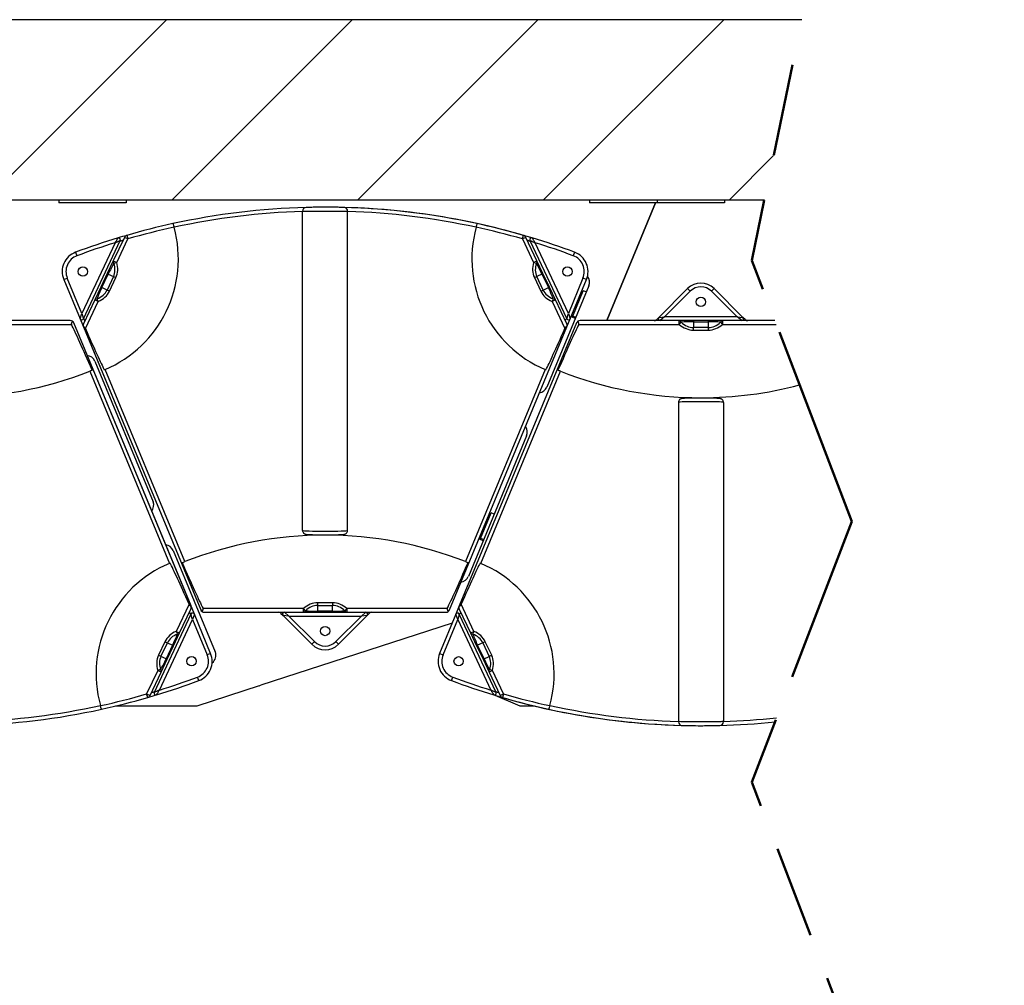
# Model space of a CAD drawing. Units: inches. Extents: x -342 to 588, y 7 to 751.
# Drawn here: x 100 to 133, y 295 to 328 of the extents above; entities that cross this region are included whole.
import ezdxf

# ---------------------------------------------------------------- set-up
doc = ezdxf.new("R2010")
doc.units = ezdxf.units.IN
doc.header["$LTSCALE"] = 35
doc.header["$MEASUREMENT"] = 0
doc.linetypes.add('DOUBLE_DASH_CHAIN', pattern=[1.2403, 0.6614, -0.0827, 0.1654, -0.0827, 0.1654, -0.0827])
for name, color, linetype, lineweight in [('Detail Boundary (Hydro)', 7, 'DOUBLE_DASH_CHAIN', 50), ('Hatch (Hydro)', 7, 'Continuous', 18), ('Visible (Hydro)', 7, 'Continuous', 25), ('Visible Narrow (Hydro)', 7, 'Continuous', 25)]:
    doc.layers.add(name, color=color, linetype=linetype, lineweight=lineweight)

msp = doc.modelspace()

# ---------------------------------------------------------------- hatches: boundary and pattern name
at = {"layer": 'Hatch (Hydro)'}
h = msp.add_hatch(dxfattribs=at)
h.set_pattern_fill('ANSI31', color=256, scale=35, style=0)
h.paths.add_polyline_path([(124.681, 321.502), (125.928, 327.502), (125.928, 327.502), (55.286, 327.502), (55.286, 219.502), (125.928, 219.502), (127.596, 223.849), (126.962, 225.502), (61.286, 225.502), (61.286, 321.502)])
h.paths.add_polyline_path([(134.678, 327.502), (133.431, 321.502), (237.028, 321.502), (237.028, 225.502), (135.712, 225.502), (136.346, 223.849), (134.678, 219.502), (243.028, 219.502), (243.028, 327.502), (134.678, 327.502)])

# ---------------------------------------------------------------- linework, layer by layer
at = {"layer": 'Detail Boundary (Hydro)', "ltscale": 0.531134, "flags": 128}
msp.add_lwpolyline([(125.928, 219.502), (127.596, 223.849), (124.259, 232.542), (127.596, 241.235), (124.259, 249.928), (127.596, 258.621), (124.259, 267.314), (127.596, 276.007), (124.259, 284.7), (127.596, 293.393), (124.259, 302.086), (127.596, 310.78), (124.259, 319.473), (125.928, 327.502)], dxfattribs=at)
at = {"layer": 'Visible (Hydro)'}
for p, q in [((125.928, 327.502), (55.286, 327.502)), ((61.286, 321.502), (124.681, 321.502)), ((101.176, 321.502), (101.176, 321.393)), ((103.426, 321.502), (103.426, 321.393)), ((118.852, 321.502), (118.852, 321.393)), ((121.102, 321.502), (121.102, 321.393)), ((121.102, 321.502), (121.102, 321.393)), ((123.352, 321.502), (123.352, 321.393)), ((103.426, 321.393), (101.176, 321.393)), ((109.297, 310.478), (109.297, 321.119)), ((110.797, 310.478), (110.797, 321.119)), ((121.102, 321.393), (118.852, 321.393)), ((119.432, 317.472), (121.056, 321.393)), ((121.056, 321.393), (119.432, 317.472)), ((123.352, 321.393), (121.102, 321.393)), ((101.999, 317.534), (103.224, 320.142)), ((103.362, 320.248), (102.993, 319.466)), ((117.102, 319.466), (116.733, 320.248)), ((116.871, 320.142), (118.096, 317.534)), ((102.993, 319.466), (102.791, 319.04)), ((117.303, 319.04), (117.102, 319.466)), ((101.343, 318.844), (101.884, 317.537)), ((102.791, 319.04), (102.578, 318.588)), ((117.517, 318.588), (117.303, 319.04)), ((118.21, 317.537), (118.752, 318.844)), ((102.578, 318.588), (102.377, 318.162)), ((118.831, 318.633), (117.433, 315.258)), ((117.718, 318.162), (117.517, 318.588)), ((118.294, 317.623), (118.645, 318.469)), ((118.746, 318.427), (118.645, 318.469)), ((122.122, 318.539), (121.162, 317.579)), ((123.966, 317.579), (123.006, 318.539)), ((102.377, 318.162), (102, 317.365)), ((118.095, 317.365), (117.718, 318.162)), ((101.557, 317.472), (98.251, 317.472)), ((101.557, 317.472), (101.557, 317.472)), ((101.884, 317.537), (105.905, 307.829)), ((118.097, 317.264), (118.21, 317.537)), ((118.277, 317.582), (118.294, 317.623)), ((118.378, 317.54), (118.277, 317.582)), ((118.395, 317.581), (118.294, 317.623)), ((121.843, 317.472), (118.538, 317.472)), ((121.162, 317.579), (121.091, 317.509)), ((122.314, 317.472), (121.843, 317.472)), ((122.814, 317.472), (122.314, 317.472)), ((123.285, 317.472), (122.814, 317.472)), ((125.027, 317.472), (123.285, 317.472)), ((124.036, 317.509), (123.966, 317.579)), ((105.58, 307.961), (101.672, 317.395)), ((105.693, 307.688), (101.672, 317.395)), ((101.998, 317.264), (105.905, 307.829)), ((114.189, 307.829), (118.097, 317.264)), ((118.422, 317.395), (114.514, 307.961)), ((102.373, 316.122), (104.315, 311.434)), ((122.564, 314.891), (122.564, 314.902)), ((121.814, 314.747), (121.814, 304.106)), ((123.314, 314.747), (123.314, 304.106)), ((116.76, 313.633), (114.818, 308.945)), ((115.226, 310.215), (115.576, 311.062)), ((115.677, 311.02), (115.576, 311.062)), ((110.047, 310.333), (110.047, 310.323)), ((115.209, 310.175), (115.226, 310.215)), ((115.31, 310.133), (115.209, 310.175)), ((115.327, 310.173), (115.226, 310.215)), ((104.988, 309.809), (106.386, 306.434)), ((114.514, 307.961), (114.401, 307.688)), ((105.579, 307.691), (104.354, 305.083)), ((105.201, 307.062), (105.577, 307.86)), ((106.235, 306.381), (105.693, 307.688)), ((106.021, 307.752), (109.326, 307.752)), ((106.021, 307.752), (106.021, 307.752)), ((108.575, 307.716), (108.645, 307.645)), ((108.645, 307.645), (109.606, 306.685)), ((109.326, 307.752), (109.797, 307.752)), ((109.797, 307.752), (110.297, 307.752)), ((110.297, 307.752), (110.768, 307.752)), ((110.489, 306.685), (111.45, 307.645)), ((110.768, 307.752), (114.074, 307.752)), ((111.45, 307.645), (111.52, 307.716)), ((114.401, 307.688), (113.86, 306.381)), ((115.741, 305.082), (114.515, 307.69)), ((114.517, 307.86), (114.893, 307.062)), ((114.279, 307.392), (107.906, 305.321)), ((105, 306.636), (105.201, 307.062)), ((114.893, 307.062), (115.095, 306.636)), ((104.786, 306.184), (105, 306.636)), ((115.095, 306.636), (115.308, 306.184)), ((104.585, 305.758), (104.786, 306.184)), ((115.308, 306.184), (115.509, 305.758)), ((104.216, 304.977), (104.585, 305.758)), ((115.509, 305.758), (115.878, 304.977)), ((107.854, 305.305), (105.769, 304.627)), ((107.855, 305.301), (107.854, 305.305)), ((107.855, 305.301), (107.906, 305.321)), ((116.547, 304.627), (115.63, 305.007)), ((105.769, 304.627), (103.069, 304.627)), ((117.025, 304.627), (116.547, 304.627))]:
    msp.add_line(p, q, dxfattribs=at)
for centre in [(101.978, 319.107), (118.117, 319.107), (122.564, 318.097), (110.048, 307.127), (105.599, 306.118), (114.495, 306.117)]:
    msp.add_circle(centre, 0.156, dxfattribs=at)
for centre, radius, start, end in [((110.047, 297.502), 23.75, 91.5159, 102.3179), ((109.422, 321.119), 0.125, 91.5159, 180), ((110.048, 297.502), 23.75, 73.1158, 90.0002), ((110.672, 321.119), 0.125, 0, 88.4841), ((110.047, 297.502), 23.75, 77.6821, 88.4841), ((101.158, 319.526), 4, 292.9405, 15.3063), ((110.047, 297.502), 23.75, 102.3179, 106.1531), ((118.936, 319.526), 4, 164.6937, 247.0595), ((110.047, 297.502), 23.75, 73.8469, 77.6821), ((110.048, 297.502), 23.75, 106.8854, 110.481), ((110.048, 297.502), 23.75, 106.1613, 106.8854), ((103.167, 320.168), 0.0625, 334.836, 106.8854), ((103.475, 320.194), 0.125, 106.1531, 154.7165), ((116.62, 320.194), 0.125, 25.2835, 73.8469), ((116.927, 320.169), 0.0625, 73.1158, 205.1646), ((110.048, 297.502), 23.75, 69.5202, 73.1158), ((101.978, 319.107), 0.688, 110.481, 202.5), ((118.117, 319.107), 0.688, 337.5, 69.5202), ((118.542, 318.752), 0.313, 337.5, 38.8117), ((122.564, 318.097), 0.625, 45, 135), ((101.557, 317.347), 0.125, 55.1535, 90), ((101.557, 317.347), 0.125, 22.5, 90), ((101.942, 317.56), 0.0625, 202.5, 334.836), ((118.153, 317.561), 0.0625, 205.1646, 337.5), ((118.538, 317.347), 0.125, 90, 124.8465), ((121.003, 317.597), 0.125, 270, 315), ((121.206, 317.535), 0.0625, 135, 270), ((123.922, 317.535), 0.0625, 270, 45), ((124.125, 317.597), 0.125, 225, 270), ((101.557, 317.347), 0.125, 22.5, 55.1535), ((102.113, 317.312), 0.125, 154.7165, 188.2982), ((102.113, 317.312), 0.125, 188.2982, 202.5), ((117.982, 317.312), 0.125, 351.7018, 25.2835), ((117.982, 317.312), 0.125, 337.5, 351.7018), ((118.538, 317.347), 0.125, 124.8465, 157.5), ((102.084, 316.002), 0.313, 22.5, 83.2859), ((97.53, 327.722), 12.821, 270, 291.3976), ((122.564, 327.722), 12.821, 248.6024, 270), ((117.144, 315.377), 0.312, 278.0248, 337.5), ((122.564, 327.722), 12.821, 270, 284.8493), ((116.471, 313.752), 0.313, 337.5, 36.9752), ((104.026, 311.315), 0.313, 321.7141, 22.5), ((110.047, 297.502), 12.821, 90, 111.3976), ((110.047, 297.502), 12.821, 68.6024, 90), ((104.699, 309.69), 0.312, 22.5, 83.2859), ((106.419, 305.698), 4, 112.9405, 195.3063), ((113.675, 305.698), 4, 344.6937, 67.0595), ((114.529, 309.065), 0.312, 278.0248, 337.5), ((105.464, 307.913), 0.125, 8.2982, 22.5), ((114.63, 307.913), 0.125, 157.5, 171.7018), ((105.464, 307.913), 0.125, 334.7165, 8.2982), ((105.635, 307.664), 0.0625, 22.5, 154.836), ((106.021, 307.877), 0.125, 202.5, 235.1535), ((106.021, 307.877), 0.125, 202.5, 270), ((106.021, 307.877), 0.125, 235.1535, 270), ((108.487, 307.627), 0.125, 45, 90), ((108.689, 307.69), 0.0625, 90, 225), ((111.406, 307.69), 0.0625, 315, 90), ((111.608, 307.627), 0.125, 90, 135), ((114.074, 307.877), 0.125, 270, 304.8465), ((114.074, 307.877), 0.125, 304.8465, 337.5), ((114.459, 307.664), 0.0625, 25.1646, 157.5), ((114.63, 307.913), 0.125, 171.7018, 205.2835), ((110.048, 307.127), 0.625, 225, 315), ((105.599, 306.118), 0.687, 290.481, 22.5), ((106.097, 306.315), 0.313, 306.9925, 22.5), ((114.495, 306.117), 0.687, 157.5, 249.5202), ((97.53, 327.722), 23.75, 286.8854, 290.481), ((122.564, 327.722), 23.75, 249.5202, 253.1158), ((104.41, 305.056), 0.0625, 154.836, 286.8854), ((115.684, 305.056), 0.0625, 253.1158, 25.1646), ((97.53, 327.722), 23.75, 282.3179, 286.1531), ((104.103, 305.03), 0.125, 286.1531, 334.7165), ((97.53, 327.722), 23.75, 286.1613, 286.8854), ((122.564, 327.722), 23.75, 253.1158, 270.0002), ((115.991, 305.03), 0.125, 205.2835, 253.8469), ((122.564, 327.722), 23.75, 253.8469, 257.6821), ((97.53, 327.722), 23.75, 271.5159, 282.3179), ((122.564, 327.722), 23.75, 257.6821, 268.4841), ((121.939, 304.106), 0.125, 180, 268.4841), ((123.189, 304.106), 0.125, 271.5159, 0), ((122.564, 327.722), 23.75, 271.5159, 275.9663)]:
    msp.add_arc(centre, radius, start, end, dxfattribs=at)
for centre, major_axis, start_param, end_param in [((103.682, 312.217), (-2.222, 5.364), 5.439562, 5.97797), ((100.563, 321.053), (2.222, -5.364), 5.503481, 6.041863), ((119.531, 321.053), (-2.222, -5.364), 0.241322, 0.779704), ((116.412, 312.217), (2.222, 5.364), 0.305215, 0.843623), ((107.014, 304.172), (-2.222, 5.364), 5.503481, 6.041863), ((103.896, 313.008), (2.222, -5.364), 5.439562, 5.97797), ((116.199, 313.008), (-2.222, -5.364), 0.305215, 0.843623), ((113.08, 304.172), (2.222, 5.364), 0.241322, 0.779704)]:
    msp.add_ellipse(centre, major_axis=major_axis, ratio=0.021528, start_param=start_param, end_param=end_param, dxfattribs=at)
for points, knots in [([(110.676, 321.244), (110.676, 321.244), (110.651, 321.245), (110.554, 321.247), (110.482, 321.248), (110.293, 321.251), (110.17, 321.252), (110.047, 321.252), (110.007, 321.252), (109.966, 321.252), (109.862, 321.252), (109.8, 321.251), (109.673, 321.249), (109.611, 321.248), (109.508, 321.246), (109.469, 321.245), (109.428, 321.244), (109.419, 321.244), (109.419, 321.244)], [7.482235, 7.482235, 7.482235, 7.482235, 8.253212, 8.253212, 9.046018, 9.046018, 9.976916, 9.976916, 9.976916, 10.28552, 10.28552, 10.779286, 10.779286, 11.385946, 11.385946, 12.010085, 12.010085, 12.47157, 12.47157, 12.47157, 12.47157]), ([(104.981, 320.705), (104.981, 320.705), (104.982, 320.702), (104.985, 320.691), (104.988, 320.682), (104.994, 320.66), (104.998, 320.647), (105.005, 320.624), (105.007, 320.616), (105.012, 320.599), (105.014, 320.591), (105.017, 320.582)], [0, 0, 0, 0, 0.1237387, 0.1237387, 0.2479581, 0.2479581, 0.3725776, 0.3725776, 0.4409727, 0.4409727, 0.50933, 0.50933, 0.50933, 0.50933]), ([(115.078, 320.582), (115.082, 320.598), (115.087, 320.613), (115.095, 320.643), (115.099, 320.656), (115.106, 320.679), (115.109, 320.688), (115.112, 320.698), (115.113, 320.701), (115.114, 320.705), (115.114, 320.705), (115.114, 320.705)], [0, 0, 0, 0, 0.1242222, 0.1242222, 0.2488086, 0.2488086, 0.3734045, 0.3734045, 0.4413993, 0.4413993, 0.5093504, 0.5093504, 0.5093504, 0.5093504]), ([(101.628, 317.45), (101.628, 317.45), (101.628, 317.449), (101.622, 317.439), (101.614, 317.425), (101.602, 317.402), (101.598, 317.392), (101.594, 317.376), (101.593, 317.371), (101.593, 317.36), (101.594, 317.355), (101.596, 317.349), (101.597, 317.348), (101.597, 317.347)], [1.9085462, 1.9085462, 1.9085462, 1.9085462, 1.9117972, 1.9117972, 2.0488291, 2.0488291, 2.1312188, 2.1312188, 2.1724137, 2.1724137, 2.2136086, 2.2136086, 2.2217704, 2.2217704, 2.2217704, 2.2217704]), ([(102.062, 317.204), (102.056, 317.219), (102.048, 317.233), (102.027, 317.259), (102.015, 317.27), (102, 317.284), (101.994, 317.289), (101.989, 317.294)], [2.1161284, 2.1161284, 2.1161284, 2.1161284, 2.234258, 2.234258, 2.3646436, 2.3646436, 2.4424993, 2.4424993, 2.4424993, 2.4424993]), ([(118.105, 317.294), (118.1, 317.288), (118.092, 317.281), (118.076, 317.266), (118.065, 317.255), (118.046, 317.231), (118.038, 317.217), (118.032, 317.204)], [1.7666499, 1.7666499, 1.7666499, 1.7666499, 1.8626742, 1.8626742, 1.9832733, 1.9832733, 2.0916278, 2.0916278, 2.0916278, 2.0916278]), ([(118.497, 317.347), (118.497, 317.348), (118.498, 317.349), (118.501, 317.356), (118.502, 317.361), (118.501, 317.373), (118.5, 317.379), (118.495, 317.395), (118.49, 317.406), (118.481, 317.423), (118.477, 317.431), (118.471, 317.442), (118.468, 317.446), (118.466, 317.45)], [2.2054288, 2.2054288, 2.2054288, 2.2054288, 2.2136086, 2.2136086, 2.2593913, 2.2593913, 2.3051739, 2.3051739, 2.3967391, 2.3967391, 2.4720862, 2.4720862, 2.5201473, 2.5201473, 2.5201473, 2.5201473]), ([(102.291, 315.818), (102.289, 315.818), (102.288, 315.817), (102.276, 315.812), (102.263, 315.807), (102.235, 315.796), (102.221, 315.791), (102.208, 315.785)], [0.2209169, 0.2209169, 0.2209169, 0.2209169, 0.239227, 0.239227, 0.3588335, 0.3588335, 0.4690932, 0.4690932, 0.4690932, 0.4690932]), ([(117.887, 315.785), (117.873, 315.791), (117.859, 315.796), (117.831, 315.807), (117.818, 315.812), (117.806, 315.817), (117.805, 315.818), (117.803, 315.818)], [1.4448926, 1.4448926, 1.4448926, 1.4448926, 1.5551448, 1.5551448, 1.6747437, 1.6747437, 1.6930686, 1.6930686, 1.6930686, 1.6930686]), ([(123.314, 314.747), (123.314, 314.76), (123.312, 314.774), (123.304, 314.798), (123.298, 314.809), (123.285, 314.828), (123.277, 314.836), (123.262, 314.849), (123.255, 314.853), (123.243, 314.861), (123.237, 314.863), (123.227, 314.867), (123.223, 314.868), (123.212, 314.871), (123.207, 314.872), (123.181, 314.877), (123.163, 314.878), (123.101, 314.882), (123.054, 314.884), (122.947, 314.887), (122.889, 314.888), (122.765, 314.89), (122.699, 314.891), (122.564, 314.891), (122.496, 314.891), (122.364, 314.89), (122.3, 314.889), (122.183, 314.887), (122.13, 314.886), (122.039, 314.883), (122.002, 314.881), (121.957, 314.877), (121.944, 314.876), (121.923, 314.873), (121.917, 314.872), (121.9, 314.867), (121.897, 314.865), (121.886, 314.861), (121.879, 314.858), (121.859, 314.844), (121.849, 314.836), (121.83, 314.809), (121.822, 314.794), (121.815, 314.767), (121.814, 314.757), (121.814, 314.747)], [3.141593, 3.141593, 3.141593, 3.141593, 3.151565, 3.151565, 3.162546, 3.162546, 3.176722, 3.176722, 3.196108, 3.196108, 3.219962, 3.219962, 3.252002, 3.252002, 3.312802, 3.312802, 3.583537, 3.583537, 3.954735, 3.954735, 4.28237, 4.28237, 4.605451, 4.605451, 4.927478, 4.927478, 5.249686, 5.249686, 5.573615, 5.573615, 5.905037, 5.905037, 6.094111, 6.094111, 6.188648, 6.188648, 6.210285, 6.210285, 6.239712, 6.239712, 6.261325, 6.261325, 6.275834, 6.275834, 6.283185, 6.283185, 6.283185, 6.283185]), ([(109.297, 310.478), (109.297, 310.464), (109.3, 310.451), (109.308, 310.426), (109.313, 310.415), (109.327, 310.396), (109.334, 310.389), (109.349, 310.375), (109.356, 310.371), (109.369, 310.364), (109.374, 310.362), (109.385, 310.357), (109.389, 310.356), (109.4, 310.353), (109.405, 310.352), (109.431, 310.348), (109.448, 310.346), (109.51, 310.342), (109.557, 310.34), (109.665, 310.337), (109.723, 310.336), (109.847, 310.334), (109.913, 310.334), (110.047, 310.333), (110.116, 310.333), (110.248, 310.334), (110.311, 310.335), (110.428, 310.337), (110.481, 310.339), (110.572, 310.342), (110.609, 310.344), (110.654, 310.347), (110.667, 310.348), (110.688, 310.352), (110.695, 310.353), (110.711, 310.358), (110.715, 310.359), (110.725, 310.364), (110.733, 310.367), (110.752, 310.381), (110.763, 310.389), (110.782, 310.416), (110.79, 310.43), (110.796, 310.458), (110.797, 310.468), (110.797, 310.478)], [3.141593, 3.141593, 3.141593, 3.141593, 3.151565, 3.151565, 3.162546, 3.162546, 3.176722, 3.176722, 3.196108, 3.196108, 3.219962, 3.219962, 3.252002, 3.252002, 3.312802, 3.312802, 3.583537, 3.583537, 3.954735, 3.954735, 4.28237, 4.28237, 4.605451, 4.605451, 4.927478, 4.927478, 5.249686, 5.249686, 5.573615, 5.573615, 5.905037, 5.905037, 6.094111, 6.094111, 6.188648, 6.188648, 6.210285, 6.210285, 6.239712, 6.239712, 6.261325, 6.261325, 6.275834, 6.275834, 6.283185, 6.283185, 6.283185, 6.283185]), ([(105.286, 309.406), (105.288, 309.407), (105.29, 309.407), (105.301, 309.412), (105.314, 309.417), (105.342, 309.428), (105.356, 309.434), (105.37, 309.439)], [0.2209169, 0.2209169, 0.2209169, 0.2209169, 0.239227, 0.239227, 0.3588335, 0.3588335, 0.4690932, 0.4690932, 0.4690932, 0.4690932]), ([(114.725, 309.439), (114.738, 309.434), (114.753, 309.428), (114.78, 309.417), (114.793, 309.412), (114.805, 309.407), (114.807, 309.407), (114.808, 309.406)], [1.4448926, 1.4448926, 1.4448926, 1.4448926, 1.5551448, 1.5551448, 1.6747437, 1.6747437, 1.6930686, 1.6930686, 1.6930686, 1.6930686]), ([(105.515, 308.02), (105.521, 308.006), (105.53, 307.991), (105.55, 307.966), (105.562, 307.955), (105.578, 307.941), (105.584, 307.936), (105.588, 307.931)], [2.1161284, 2.1161284, 2.1161284, 2.1161284, 2.234258, 2.234258, 2.3646436, 2.3646436, 2.4424993, 2.4424993, 2.4424993, 2.4424993]), ([(114.506, 307.931), (114.511, 307.936), (114.519, 307.943), (114.536, 307.959), (114.547, 307.969), (114.566, 307.994), (114.573, 308.007), (114.579, 308.02)], [1.7666499, 1.7666499, 1.7666499, 1.7666499, 1.8626742, 1.8626742, 1.9832733, 1.9832733, 2.0916278, 2.0916278, 2.0916278, 2.0916278]), ([(105.949, 307.775), (105.95, 307.775), (105.95, 307.775), (105.956, 307.785), (105.964, 307.8), (105.975, 307.823), (105.98, 307.833), (105.984, 307.848), (105.985, 307.854), (105.985, 307.864), (105.984, 307.869), (105.981, 307.875), (105.981, 307.876), (105.98, 307.877)], [1.9085462, 1.9085462, 1.9085462, 1.9085462, 1.9117972, 1.9117972, 2.0488291, 2.0488291, 2.1312188, 2.1312188, 2.1724137, 2.1724137, 2.2136086, 2.2136086, 2.2217704, 2.2217704, 2.2217704, 2.2217704]), ([(114.115, 307.877), (114.114, 307.876), (114.114, 307.875), (114.111, 307.869), (114.11, 307.863), (114.11, 307.852), (114.111, 307.846), (114.117, 307.829), (114.122, 307.818), (114.13, 307.801), (114.135, 307.794), (114.141, 307.782), (114.143, 307.778), (114.145, 307.775)], [2.2054288, 2.2054288, 2.2054288, 2.2054288, 2.2136086, 2.2136086, 2.2593913, 2.2593913, 2.3051739, 2.3051739, 2.3967391, 2.3967391, 2.4720862, 2.4720862, 2.5201473, 2.5201473, 2.5201473, 2.5201473]), ([(102.597, 304.519), (102.597, 304.519), (102.596, 304.522), (102.592, 304.534), (102.59, 304.543), (102.583, 304.565), (102.579, 304.578), (102.573, 304.6), (102.57, 304.608), (102.566, 304.625), (102.563, 304.634), (102.561, 304.643)], [0, 0, 0, 0, 0.1237387, 0.1237387, 0.2479581, 0.2479581, 0.3725776, 0.3725776, 0.4409727, 0.4409727, 0.50933, 0.50933, 0.50933, 0.50933]), ([(117.533, 304.643), (117.529, 304.627), (117.525, 304.611), (117.516, 304.582), (117.512, 304.568), (117.505, 304.546), (117.503, 304.536), (117.5, 304.526), (117.499, 304.524), (117.498, 304.52), (117.497, 304.519), (117.497, 304.519)], [0, 0, 0, 0, 0.1242222, 0.1242222, 0.2488086, 0.2488086, 0.3734045, 0.3734045, 0.4413993, 0.4413993, 0.5093504, 0.5093504, 0.5093504, 0.5093504]), ([(121.936, 303.981), (121.936, 303.981), (121.961, 303.98), (122.057, 303.978), (122.129, 303.976), (122.319, 303.973), (122.441, 303.972), (122.564, 303.972), (122.605, 303.972), (122.646, 303.972), (122.749, 303.973), (122.811, 303.974), (122.938, 303.975), (123.001, 303.976), (123.103, 303.978), (123.142, 303.979), (123.183, 303.98), (123.192, 303.981), (123.192, 303.981)], [7.482235, 7.482235, 7.482235, 7.482235, 8.253212, 8.253212, 9.046018, 9.046018, 9.976916, 9.976916, 9.976916, 10.28552, 10.28552, 10.779286, 10.779286, 11.385946, 11.385946, 12.010085, 12.010085, 12.47157, 12.47157, 12.47157, 12.47157])]:
    msp.add_open_spline(points, degree=3, knots=knots, dxfattribs=at)
for points in [[(102.718, 315.842), (102.71, 315.839), (102.702, 315.836), (102.693, 315.832)], [(117.401, 315.832), (117.393, 315.836), (117.385, 315.839), (117.377, 315.842)], [(104.86, 309.382), (104.868, 309.385), (104.876, 309.389), (104.884, 309.392)], [(115.21, 309.392), (115.218, 309.389), (115.226, 309.385), (115.234, 309.382)]]:
    msp.add_open_spline(points, degree=3, dxfattribs=at)
at = {"layer": 'Visible Narrow (Hydro)'}
for p, q in [((103.106, 319.413), (103.475, 320.194)), ((103.475, 320.194), (103.362, 320.248)), ((103.44, 320.315), (103.475, 320.194)), ((116.62, 320.194), (116.655, 320.315)), ((116.733, 320.248), (116.62, 320.194)), ((116.62, 320.194), (116.989, 319.413)), ((103.051, 320.067), (101.946, 317.715)), ((118.149, 317.715), (117.044, 320.067)), ((101.737, 319.751), (101.781, 319.634)), ((102.993, 319.466), (103.106, 319.413)), ((116.989, 319.413), (117.102, 319.466)), ((118.357, 319.751), (118.313, 319.634)), ((103.01, 319.385), (103.106, 319.413)), ((116.989, 319.413), (117.085, 319.385)), ((101.343, 318.844), (101.458, 318.892)), ((101.946, 317.715), (101.458, 318.892)), ((102.611, 318.573), (102.824, 319.025)), ((102.998, 318.943), (102.784, 318.491)), ((102.791, 319.04), (102.824, 319.025)), ((102.824, 319.025), (102.998, 318.943)), ((102.864, 318.453), (103.078, 318.905)), ((102.998, 318.943), (103.078, 318.905)), ((117.017, 318.905), (117.097, 318.943)), ((117.017, 318.905), (117.23, 318.453)), ((117.27, 319.025), (117.097, 318.943)), ((117.31, 318.491), (117.097, 318.943)), ((117.303, 319.04), (117.27, 319.025)), ((117.27, 319.025), (117.484, 318.573)), ((118.636, 318.892), (118.149, 317.715)), ((118.752, 318.844), (118.636, 318.892)), ((102.578, 318.588), (102.611, 318.573)), ((102.784, 318.491), (102.611, 318.573)), ((102.864, 318.453), (102.784, 318.491)), ((117.23, 318.453), (117.31, 318.491)), ((117.31, 318.491), (117.484, 318.573)), ((117.484, 318.573), (117.517, 318.588)), ((121.357, 317.597), (122.21, 318.451)), ((122.122, 318.539), (122.21, 318.451)), ((123.006, 318.539), (122.917, 318.451)), ((122.917, 318.451), (123.771, 317.597)), ((102.49, 318.109), (102.377, 318.162)), ((102.49, 318.109), (102.45, 318.201)), ((117.644, 318.201), (117.605, 318.109)), ((117.718, 318.162), (117.605, 318.109)), ((102.062, 317.204), (102.49, 318.109)), ((117.605, 318.109), (118.032, 317.204)), ((101.884, 317.537), (101.946, 317.715)), ((101.946, 317.715), (101.999, 317.534)), ((102.048, 317.467), (102.01, 317.559)), ((118.084, 317.559), (118.046, 317.467)), ((118.096, 317.534), (118.149, 317.715)), ((118.149, 317.715), (118.21, 317.537)), ((121.091, 317.509), (121.095, 317.472)), ((121.162, 317.579), (121.357, 317.597)), ((121.357, 317.597), (121.206, 317.472)), ((123.771, 317.597), (121.357, 317.597)), ((121.843, 317.347), (121.843, 317.472)), ((122.314, 317.472), (122.314, 317.436)), ((122.814, 317.436), (122.814, 317.472)), ((123.285, 317.472), (123.285, 317.347)), ((123.922, 317.472), (123.771, 317.597)), ((123.771, 317.597), (123.966, 317.579)), ((124.033, 317.472), (124.036, 317.509)), ((98.251, 317.347), (101.597, 317.347)), ((101.672, 317.395), (101.672, 317.395)), ((118.497, 317.347), (121.843, 317.347)), ((121.843, 317.347), (121.909, 317.422)), ((122.314, 317.436), (122.814, 317.436)), ((122.314, 317.436), (122.314, 317.244)), ((122.314, 317.155), (122.314, 317.244)), ((122.814, 317.244), (122.314, 317.244)), ((122.314, 317.155), (122.814, 317.155)), ((122.814, 317.244), (122.814, 317.436)), ((122.814, 317.155), (122.814, 317.244)), ((123.219, 317.422), (123.285, 317.347)), ((123.285, 317.347), (125.075, 317.347)), ((105.37, 309.439), (102.718, 315.842)), ((117.377, 315.842), (114.725, 309.439)), ((102.208, 315.785), (104.86, 309.382)), ((115.234, 309.382), (117.887, 315.785)), ((105.515, 308.02), (105.088, 307.116)), ((109.797, 308.069), (109.797, 307.981)), ((110.297, 308.069), (109.797, 308.069)), ((109.797, 307.981), (110.297, 307.981)), ((109.797, 307.981), (109.797, 307.789)), ((110.297, 308.069), (110.297, 307.981)), ((110.297, 307.789), (110.297, 307.981)), ((115.006, 307.116), (114.579, 308.02)), ((105.529, 307.757), (105.567, 307.666)), ((105.632, 307.509), (105.579, 307.691)), ((105.693, 307.688), (105.632, 307.509)), ((105.905, 307.829), (105.905, 307.829)), ((109.326, 307.877), (105.98, 307.877)), ((108.579, 307.752), (108.575, 307.716)), ((108.84, 307.627), (108.645, 307.645)), ((108.689, 307.752), (108.84, 307.627)), ((109.393, 307.802), (109.326, 307.877)), ((109.326, 307.752), (109.326, 307.877)), ((109.797, 307.789), (109.797, 307.752)), ((110.297, 307.789), (109.797, 307.789)), ((110.297, 307.752), (110.297, 307.789)), ((110.768, 307.877), (110.702, 307.802)), ((114.115, 307.877), (110.768, 307.877)), ((110.768, 307.877), (110.768, 307.752)), ((111.255, 307.627), (111.406, 307.752)), ((111.45, 307.645), (111.255, 307.627)), ((111.52, 307.716), (111.517, 307.752)), ((114.463, 307.509), (114.401, 307.688)), ((114.515, 307.69), (114.463, 307.509)), ((114.527, 307.665), (114.565, 307.757)), ((104.527, 305.157), (105.632, 307.509)), ((105.632, 307.509), (106.119, 306.333)), ((109.694, 306.773), (108.84, 307.627)), ((108.84, 307.627), (111.255, 307.627)), ((111.255, 307.627), (110.401, 306.773)), ((113.975, 306.333), (114.463, 307.509)), ((114.463, 307.509), (115.568, 305.157)), ((105.088, 307.116), (105.201, 307.062)), ((105.088, 307.116), (105.127, 307.024)), ((114.893, 307.062), (115.006, 307.116)), ((114.967, 307.024), (115.006, 307.116)), ((104.713, 306.772), (104.499, 306.32)), ((104.579, 306.282), (104.793, 306.734)), ((104.713, 306.772), (104.793, 306.734)), ((104.967, 306.652), (104.753, 306.2)), ((104.793, 306.734), (104.967, 306.652)), ((105, 306.636), (104.967, 306.652)), ((109.606, 306.685), (109.694, 306.773)), ((110.489, 306.685), (110.401, 306.773)), ((115.128, 306.652), (115.095, 306.636)), ((115.301, 306.734), (115.128, 306.652)), ((115.341, 306.2), (115.128, 306.652)), ((115.381, 306.772), (115.301, 306.734)), ((115.301, 306.734), (115.515, 306.282)), ((115.595, 306.32), (115.381, 306.772)), ((104.579, 306.282), (104.499, 306.32)), ((106.235, 306.381), (106.119, 306.333)), ((113.86, 306.381), (113.975, 306.333)), ((115.595, 306.32), (115.515, 306.282)), ((104.753, 306.2), (104.579, 306.282)), ((104.786, 306.184), (104.753, 306.2)), ((115.308, 306.184), (115.341, 306.2)), ((115.341, 306.2), (115.515, 306.282)), ((104.472, 305.812), (104.103, 305.03)), ((104.568, 305.84), (104.472, 305.812)), ((104.585, 305.758), (104.472, 305.812)), ((115.622, 305.812), (115.509, 305.758)), ((115.622, 305.812), (115.526, 305.84)), ((115.991, 305.03), (115.622, 305.812)), ((105.84, 305.474), (105.796, 305.591)), ((114.254, 305.473), (114.298, 305.591)), ((104.103, 305.03), (104.216, 304.977)), ((104.137, 304.91), (104.103, 305.03)), ((115.878, 304.977), (115.991, 305.03)), ((115.991, 305.03), (115.957, 304.91))]:
    msp.add_line(p, q, dxfattribs=at)
for centre, radius, start, end in [((110.045, 297.498), 23.625, 91.8134, 102.2889), ((110.05, 297.498), 23.625, 77.7111, 88.1866), ((110.047, 297.502), 23.625, 102.297, 106.1531), ((110.047, 297.502), 23.625, 73.8469, 77.703), ((110.048, 297.502), 23.625, 106.5592, 106.818), ((110.048, 297.502), 23.625, 73.1832, 73.4417), ((110.048, 297.502), 23.625, 107.2272, 110.481), ((110.048, 297.502), 23.625, 69.5202, 72.774), ((101.978, 319.107), 0.563, 110.481, 202.5), ((118.117, 319.107), 0.562, 337.5, 69.5202), ((122.564, 318.097), 0.5, 45, 135), ((110.048, 307.127), 0.5, 225, 315), ((105.599, 306.118), 0.563, 290.481, 22.5), ((114.495, 306.117), 0.562, 157.5, 249.5202), ((97.53, 327.722), 23.625, 287.2272, 290.481), ((122.564, 327.722), 23.625, 249.5202, 252.774), ((97.53, 327.722), 23.625, 282.297, 286.1531), ((97.53, 327.722), 23.625, 286.5592, 286.818), ((122.564, 327.722), 23.625, 253.1832, 253.4417), ((122.564, 327.722), 23.625, 253.8469, 257.703), ((97.532, 327.726), 23.625, 271.8134, 282.2889), ((122.562, 327.726), 23.625, 257.7111, 268.1866), ((122.566, 327.726), 23.625, 271.8134, 276.1184)]:
    msp.add_arc(centre, radius, start, end, dxfattribs=at)
for centre, major_axis, ratio, start_param, end_param in [((103.106, 319.413), (-0.113, 0.053), 0.664265, 0, 0.928899), ((116.989, 319.413), (0.113, 0.053), 0.664265, 5.354286, 6.283185), ((102.904, 318.987), (0.325, 0.688), 0.116237, 1.009776, 1.570796), ((101.946, 319.44), (1.052, -0.497), 0.653402, 0, 0.561021), ((101.946, 319.44), (1.132, -0.535), 0.707107, 0, 0.561021), ((118.149, 319.44), (-1.132, -0.535), 0.707107, 5.722165, 6.283185), ((118.149, 319.44), (-1.052, -0.497), 0.653402, 5.722165, 6.283185), ((117.19, 318.987), (0.325, -0.688), 0.116237, 1.570796, 2.131817), ((102.691, 318.535), (0.325, 0.688), 0.116237, 1.570796, 2.131817), ((101.732, 318.988), (1.052, -0.497), 0.653402, 5.722165, 6.283185), ((101.732, 318.988), (1.132, -0.535), 0.707107, 5.722165, 6.283185), ((118.363, 318.988), (-1.132, -0.535), 0.707107, 0, 0.561021), ((118.363, 318.988), (-1.052, -0.497), 0.653402, 0, 0.561021), ((117.404, 318.535), (0.325, -0.688), 0.116237, 1.009776, 1.570796), ((102.49, 318.109), (-0.113, 0.053), 0.664265, 5.354286, 6.283185), ((117.605, 318.109), (0.113, 0.053), 0.664265, 0, 0.928899), ((121.843, 317.347), (0, 0.125), 0.664265, 5.354286, 6.283185), ((123.285, 317.347), (0, 0.125), 0.664265, 0, 0.928899), ((122.314, 318.408), (0, -1.252), 0.707107, 5.722165, 6.283185), ((122.314, 317.347), (0.76, 0), 0.116237, 1.570796, 2.131817), ((122.314, 318.408), (0, -1.164), 0.653402, 5.722165, 6.283185), ((122.814, 317.347), (0.76, 0), 0.116237, 1.009776, 1.570796), ((122.814, 318.408), (0, -1.164), 0.653402, 0, 0.561021), ((122.814, 318.408), (0, -1.252), 0.707107, 0, 0.561021), ((122.564, 314.747), (-0.75, 0), 0.030804, 3.141593, 6.283185), ((110.047, 310.478), (0.75, 0), 0.030804, 3.141593, 6.283185), ((109.797, 306.817), (0, 1.252), 0.707107, 0, 0.561021), ((109.797, 306.817), (0, 1.164), 0.653402, 0, 0.561021), ((110.297, 306.817), (0, 1.252), 0.707107, 5.722165, 6.283185), ((110.297, 306.817), (0, 1.164), 0.653402, 5.722165, 6.283185), ((109.326, 307.877), (0, -0.125), 0.664265, 0, 0.928899), ((109.797, 307.877), (-0.76, 0), 0.116237, 1.009776, 1.570796), ((110.297, 307.877), (-0.76, 0), 0.116237, 1.570796, 2.131817), ((110.768, 307.877), (0, -0.125), 0.664265, 5.354286, 6.283185), ((105.845, 306.237), (-1.132, 0.535), 0.707107, 5.722165, 6.283185), ((105.845, 306.237), (-1.052, 0.497), 0.653402, 5.722165, 6.283185), ((104.887, 306.69), (-0.325, -0.688), 0.116237, 1.570796, 2.131817), ((105.088, 307.116), (0.113, -0.053), 0.664265, 5.354286, 6.283185), ((115.006, 307.116), (-0.113, -0.053), 0.664265, 0, 0.928899), ((114.249, 306.237), (1.052, 0.497), 0.653402, 0, 0.561021), ((115.208, 306.69), (-0.325, 0.688), 0.116237, 1.009776, 1.570796), ((114.249, 306.237), (1.132, 0.535), 0.707107, 0, 0.561021), ((105.632, 305.785), (-1.132, 0.535), 0.707107, 0, 0.561021), ((114.462, 305.785), (1.132, 0.535), 0.707107, 5.722165, 6.283185), ((105.632, 305.785), (-1.052, 0.497), 0.653402, 0, 0.561021), ((104.673, 306.238), (-0.325, -0.688), 0.116237, 1.009776, 1.570796), ((115.421, 306.238), (-0.325, 0.688), 0.116237, 1.570796, 2.131817), ((114.462, 305.785), (1.052, 0.497), 0.653402, 5.722165, 6.283185), ((104.472, 305.812), (0.113, -0.053), 0.664265, 0, 0.928899), ((115.622, 305.812), (-0.113, -0.053), 0.664265, 5.354286, 6.283185)]:
    msp.add_ellipse(centre, major_axis=major_axis, ratio=ratio, start_param=start_param, end_param=end_param, dxfattribs=at)
for points, knots in [([(109.297, 321.119), (109.297, 321.119), (109.308, 321.118), (109.357, 321.119), (109.404, 321.119), (109.526, 321.12), (109.601, 321.121), (109.752, 321.122), (109.826, 321.123), (109.95, 321.123), (109.999, 321.123), (110.047, 321.123), (110.194, 321.123), (110.34, 321.122), (110.566, 321.121), (110.653, 321.119), (110.767, 321.118), (110.797, 321.118), (110.797, 321.119)], [-12.47157, -12.47157, -12.47157, -12.47157, -12.010085, -12.010085, -11.385946, -11.385946, -10.779286, -10.779286, -10.28552, -10.28552, -9.976916, -9.976916, -9.976916, -9.046018, -9.046018, -8.253212, -8.253212, -7.482235, -7.482235, -7.482235, -7.482235]), ([(103.149, 320.228), (103.149, 320.228), (103.149, 320.228), (103.148, 320.226), (103.146, 320.224), (103.143, 320.219), (103.142, 320.216), (103.138, 320.21), (103.135, 320.206), (103.13, 320.196), (103.126, 320.19), (103.117, 320.176), (103.111, 320.167), (103.099, 320.146), (103.092, 320.135), (103.079, 320.114), (103.074, 320.105), (103.062, 320.086), (103.056, 320.077), (103.051, 320.067)], [-0.4493747, -0.4493747, -0.4493747, -0.4493747, -0.4300226, -0.4300226, -0.4003292, -0.4003292, -0.3703509, -0.3703509, -0.3371743, -0.3371743, -0.2888326, -0.2888326, -0.2205464, -0.2205464, -0.1344953, -0.1344953, -0.0672455, -0.0672455, 0.0013482, 0.0013482, 0.0013482, 0.0013482]), ([(103.051, 320.067), (103.061, 320.072), (103.071, 320.076), (103.091, 320.085), (103.101, 320.089), (103.123, 320.099), (103.136, 320.104), (103.158, 320.113), (103.167, 320.118), (103.183, 320.124), (103.19, 320.127), (103.2, 320.132), (103.204, 320.133), (103.211, 320.136), (103.214, 320.138), (103.219, 320.14), (103.221, 320.141), (103.223, 320.142), (103.224, 320.142), (103.224, 320.142)], [-0.0013482, -0.0013482, -0.0013482, -0.0013482, 0.0672455, 0.0672455, 0.1344953, 0.1344953, 0.2205464, 0.2205464, 0.2888326, 0.2888326, 0.3371743, 0.3371743, 0.3703509, 0.3703509, 0.4003292, 0.4003292, 0.4300226, 0.4300226, 0.4493747, 0.4493747, 0.4493747, 0.4493747]), ([(116.871, 320.142), (116.871, 320.142), (116.871, 320.142), (116.873, 320.141), (116.875, 320.14), (116.881, 320.138), (116.884, 320.136), (116.891, 320.133), (116.895, 320.132), (116.905, 320.127), (116.911, 320.125), (116.927, 320.118), (116.937, 320.114), (116.959, 320.104), (116.971, 320.099), (116.994, 320.089), (117.004, 320.085), (117.024, 320.076), (117.034, 320.072), (117.044, 320.067)], [0, 0, 0, 0, 0.0193523, 0.0193523, 0.0490461, 0.0490461, 0.0790247, 0.0790247, 0.1122014, 0.1122014, 0.1605433, 0.1605433, 0.2288294, 0.2288294, 0.3148805, 0.3148805, 0.3821277, 0.3821277, 0.4507188, 0.4507188, 0.4507188, 0.4507188]), ([(117.044, 320.067), (117.038, 320.077), (117.032, 320.086), (117.021, 320.105), (117.015, 320.114), (117.003, 320.135), (116.996, 320.146), (116.983, 320.167), (116.978, 320.176), (116.969, 320.191), (116.965, 320.196), (116.959, 320.206), (116.957, 320.21), (116.953, 320.216), (116.951, 320.219), (116.948, 320.224), (116.947, 320.226), (116.946, 320.228), (116.945, 320.228), (116.945, 320.228)], [-0.4507188, -0.4507188, -0.4507188, -0.4507188, -0.3821277, -0.3821277, -0.3148805, -0.3148805, -0.2288294, -0.2288294, -0.1605433, -0.1605433, -0.1122014, -0.1122014, -0.0790247, -0.0790247, -0.0490461, -0.0490461, -0.0193523, -0.0193523, 0, 0, 0, 0]), ([(104.527, 305.157), (104.517, 305.153), (104.507, 305.148), (104.487, 305.14), (104.477, 305.136), (104.454, 305.126), (104.442, 305.121), (104.42, 305.111), (104.41, 305.107), (104.394, 305.1), (104.388, 305.097), (104.378, 305.093), (104.374, 305.091), (104.367, 305.088), (104.364, 305.087), (104.358, 305.085), (104.356, 305.084), (104.354, 305.083), (104.354, 305.083), (104.354, 305.083)], [-0.0013482, -0.0013482, -0.0013482, -0.0013482, 0.0672455, 0.0672455, 0.1344953, 0.1344953, 0.2205464, 0.2205464, 0.2888326, 0.2888326, 0.3371743, 0.3371743, 0.3703509, 0.3703509, 0.4003292, 0.4003292, 0.4300226, 0.4300226, 0.4493747, 0.4493747, 0.4493747, 0.4493747]), ([(104.428, 304.996), (104.428, 304.996), (104.429, 304.997), (104.43, 304.999), (104.431, 305.001), (104.434, 305.005), (104.436, 305.008), (104.44, 305.015), (104.442, 305.019), (104.448, 305.028), (104.452, 305.034), (104.461, 305.049), (104.466, 305.058), (104.479, 305.078), (104.486, 305.09), (104.498, 305.111), (104.504, 305.12), (104.515, 305.138), (104.521, 305.148), (104.527, 305.157)], [-0.4493747, -0.4493747, -0.4493747, -0.4493747, -0.4300226, -0.4300226, -0.4003292, -0.4003292, -0.3703509, -0.3703509, -0.3371743, -0.3371743, -0.2888326, -0.2888326, -0.2205464, -0.2205464, -0.1344953, -0.1344953, -0.0672455, -0.0672455, 0.0013482, 0.0013482, 0.0013482, 0.0013482]), ([(115.568, 305.157), (115.573, 305.148), (115.579, 305.138), (115.59, 305.12), (115.596, 305.11), (115.609, 305.09), (115.616, 305.078), (115.628, 305.058), (115.634, 305.049), (115.643, 305.034), (115.646, 305.028), (115.652, 305.019), (115.655, 305.015), (115.659, 305.008), (115.66, 305.005), (115.663, 305), (115.665, 304.998), (115.666, 304.997), (115.666, 304.996), (115.666, 304.996)], [-0.4507188, -0.4507188, -0.4507188, -0.4507188, -0.3821277, -0.3821277, -0.3148805, -0.3148805, -0.2288294, -0.2288294, -0.1605433, -0.1605433, -0.1122014, -0.1122014, -0.0790247, -0.0790247, -0.0490461, -0.0490461, -0.0193523, -0.0193523, 0, 0, 0, 0]), ([(115.741, 305.082), (115.741, 305.082), (115.74, 305.083), (115.738, 305.084), (115.736, 305.084), (115.731, 305.087), (115.728, 305.088), (115.721, 305.091), (115.717, 305.093), (115.706, 305.097), (115.7, 305.1), (115.684, 305.107), (115.674, 305.111), (115.653, 305.12), (115.64, 305.126), (115.618, 305.135), (115.608, 305.14), (115.588, 305.148), (115.578, 305.153), (115.568, 305.157)], [0, 0, 0, 0, 0.0193523, 0.0193523, 0.0490461, 0.0490461, 0.0790247, 0.0790247, 0.1122014, 0.1122014, 0.1605433, 0.1605433, 0.2288294, 0.2288294, 0.3148805, 0.3148805, 0.3821277, 0.3821277, 0.4507188, 0.4507188, 0.4507188, 0.4507188]), ([(123.314, 304.106), (123.314, 304.106), (123.303, 304.106), (123.255, 304.106), (123.208, 304.105), (123.085, 304.104), (123.011, 304.103), (122.859, 304.102), (122.785, 304.102), (122.661, 304.101), (122.613, 304.101), (122.564, 304.101), (122.417, 304.101), (122.271, 304.102), (122.045, 304.104), (121.959, 304.105), (121.844, 304.106), (121.814, 304.106), (121.814, 304.106)], [-12.47157, -12.47157, -12.47157, -12.47157, -12.010085, -12.010085, -11.385946, -11.385946, -10.779286, -10.779286, -10.28552, -10.28552, -9.976916, -9.976916, -9.976916, -9.046018, -9.046018, -8.253212, -8.253212, -7.482235, -7.482235, -7.482235, -7.482235])]:
    msp.add_open_spline(points, degree=3, knots=knots, dxfattribs=at)

doc.saveas('drawing.dxf')
